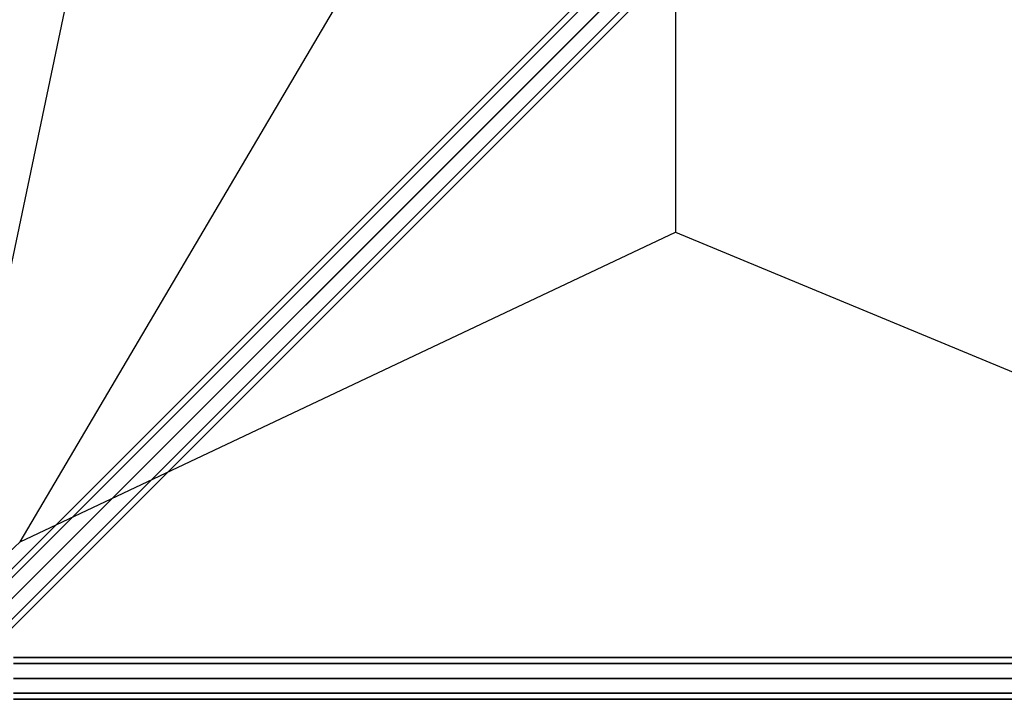
# Model space of a CAD drawing. Extents: x 6799 to 29206, y -23438 to -5348.
# Drawn here: x 21077 to 22490, y -19346 to -18371 of the extents above; entities that cross this region are included whole.
import ezdxf

# ---------------------------------------------------------------- set-up
doc = ezdxf.new("R2010")
doc.units = 0
doc.header["$LTSCALE"] = 350
doc.header["$MEASUREMENT"] = 0
doc.layers.add('SOUTH JORDAN', color=7, linetype='CONTINUOUS')

msp = doc.modelspace()

# ---------------------------------------------------------------- linework, layer by layer
at = {"layer": 'SOUTH JORDAN'}
for p, q in [((21005.7, -19231.7), (22168.8, -18068.6)), ((22168.8, -18068.6), (21005.7, -19231.7)), ((21005.7, -19231.7), (22168.8, -18068.6)), ((22168.8, -18068.6), (21005.7, -19231.7)), ((22152, -18073), (20988.9, -19236.1)), ((20988.9, -19236.1), (22152, -18073)), ((22152, -18073), (20988.9, -19236.1)), ((20988.9, -19236.1), (22152, -18073)), ((21025.1, -19242.4), (22188.2, -18079.2)), ((22188.2, -18079.2), (21025.1, -19242.4)), ((21025.1, -19242.4), (22188.2, -18079.2)), ((22188.2, -18079.2), (21025.1, -19242.4)), ((20984.5, -19253), (22147.6, -18089.8)), ((22147.6, -18089.8), (20984.5, -19253)), ((20984.5, -19253), (22147.6, -18089.8)), ((22147.6, -18089.8), (20984.5, -19253)), ((20995.1, -19272.4), (22158.2, -18109.2)), ((22158.2, -18109.2), (20995.1, -19272.4)), ((20995.1, -19272.4), (22158.2, -18109.2)), ((22158.2, -18109.2), (20995.1, -19272.4)), ((21035.7, -19261.7), (22198.8, -18098.6)), ((22198.8, -18098.6), (21035.7, -19261.7)), ((21035.7, -19261.7), (22198.8, -18098.6)), ((22198.8, -18098.6), (21035.7, -19261.7)), ((21014.5, -19283), (22177.6, -18119.8)), ((22177.6, -18119.8), (21014.5, -19283)), ((21014.5, -19283), (22177.6, -18119.8)), ((22177.6, -18119.8), (21014.5, -19283)), ((21031.3, -19278.6), (22194.4, -18115.4)), ((22194.4, -18115.4), (21031.3, -19278.6)), ((21031.3, -19278.6), (22194.4, -18115.4)), ((22194.4, -18115.4), (21031.3, -19278.6)), ((20965.4, -19198.7), (21164.9, -18248.9)), ((20965.4, -19198.7), (21164.9, -18248.9)), ((21078.3, -19120), (21591.6, -18248.9)), ((22018.3, -18248.9), (22018.3, -18675.6)), ((21078.3, -19120), (22018.3, -18675.6)), ((22018.3, -18675.6), (23404.8, -19250.6)), ((20994, -19198.2), (21078.3, -19120)), ((21068.6, -19285.9), (23394.9, -19285.9)), ((23394.9, -19285.9), (21068.6, -19285.9)), ((21068.6, -19294.6), (23394.9, -19294.6)), ((23394.9, -19294.6), (21068.6, -19294.6)), ((21068.6, -19294.6), (23394.9, -19294.6)), ((23394.9, -19294.6), (21068.6, -19294.6)), ((23394.9, -19315.9), (21068.6, -19315.9)), ((21068.6, -19315.9), (23394.9, -19315.9)), ((23394.9, -19315.9), (21068.6, -19315.9)), ((21068.6, -19315.9), (23394.9, -19315.9)), ((21068.6, -19337.1), (23394.9, -19337.1)), ((23394.9, -19337.1), (21068.6, -19337.1)), ((21068.6, -19337.1), (23394.9, -19337.1)), ((23394.9, -19337.1), (21068.6, -19337.1)), ((21068.6, -19345.9), (23394.9, -19345.9)), ((23394.9, -19345.9), (21068.6, -19345.9))]:
    msp.add_line(p, q, dxfattribs=at)

doc.saveas('drawing.dxf')
